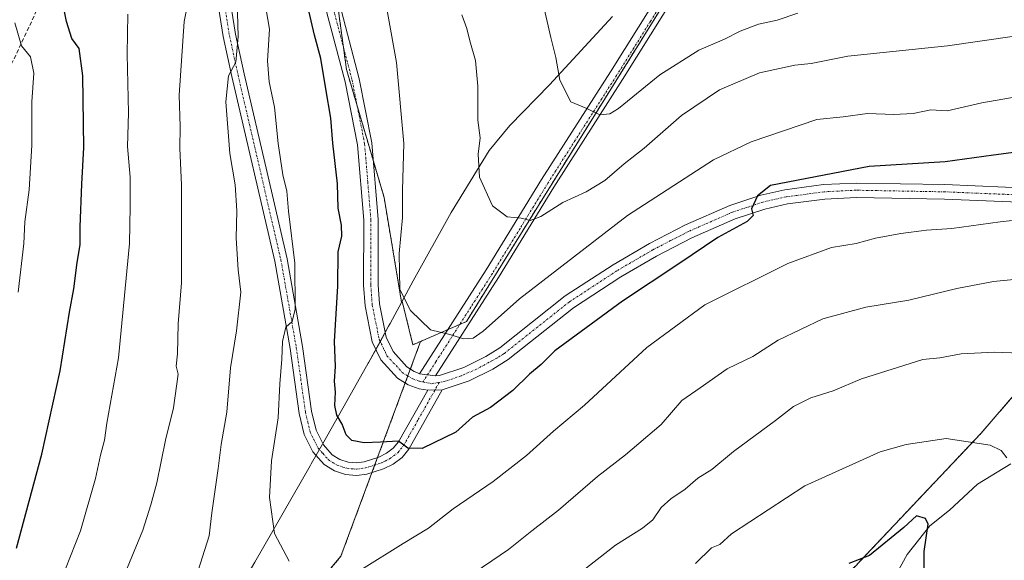
# Model space of a CAD drawing. Units: metres. Extents: x 634557 to 638010, y 4738999 to 4741380.
# Drawn here: x 634971 to 635212, y 4739903 to 4740035 of the extents above; entities that cross this region are included whole.
import ezdxf

# ---------------------------------------------------------------- set-up
doc = ezdxf.new("R2010")
doc.units = ezdxf.units.M
doc.header["$MEASUREMENT"] = 0
for name, pattern in [('TRAZO_Y_PUNTO', [1, 0.5, -0.25, 0, -0.25]), ('TRAZOS', [0.75, 0.5, -0.25]), ('TRAZOSX2', [1.5, 1, -0.5])]:
    doc.linetypes.add(name, pattern=pattern)
for name, color, linetype, lineweight in [('Arbolado forestal', 92, 'TRAZOS', 0), ('Arbolado forestal CxS', 92, 'Continuous', 0), ('Camino', 19, 'Continuous', 0), ('Camino Cxs', 19, 'Continuous', 0), ('Camino eje', 39, 'TRAZO_Y_PUNTO', 13), ('Corriente natural lineal', 142, 'Continuous', 13), ('Curva de nivel maestra', 36, 'Continuous', 30), ('Curva de nivel normal', 36, 'Continuous', 0), ('Espacio natural protegido', 2, 'Continuous', 13), ('Espacio natural protegido CxS', 2, 'Continuous', 0), ('Municipio', 9, 'Continuous', 13), ('Municipio CxS', 142, 'Continuous', 0), ('Senda', 19, 'TRAZOSX2', 0)]:
    doc.layers.add(name, color=color, linetype=linetype, lineweight=lineweight)

# ---------------------------------------------------------------- blocks, each defined once
blk = doc.blocks.new('*U152')
at = {"layer": 'Arbolado forestal CxS', "color": 92, "linetype": 'Continuous', "lineweight": 0}
blk.add_polyline3d([(635221.04, 4740137.42, 877.25), (635209.56, 4740126.14, 873.51), (635199.55, 4740116.69, 870.54), (635189.94, 4740106.48, 867.55), (635178.16, 4740096.85, 864.76), (635160.1, 4740076.48, 857.68), (635148.04, 4740065.44, 853.34), (635147.8, 4740064.76, 853.15), (635130.18, 4740040.89, 845.84), (635098.35, 4739989.73, 835.34), (635080.73, 4739961.31, 830.8), (635069.52, 4739956.44, 828.82), (635067.65, 4739955.63, 828.16), (635064.98, 4739966.33, 829.39), (635064.84, 4739966.08, 829.3), (635060.59, 4739991.64, 827.21), (635051.38, 4740022.95, 826.48), (635045.86, 4740063.47, 825.2), (635045.86, 4740094.78, 823.06), (635049.55, 4740120.56, 821.3), (635049.55, 4740155.55, 819.47), (635044.02, 4740192.39, 817.25)], dxfattribs=at)
blk = doc.blocks.new('*U160')
at = {"layer": 'Curva de nivel normal', "color": 36, "linetype": 'Continuous', "lineweight": 0}
for points in [[(635024.5, 4740045.7, 815), (635024.85, 4740031.06, 815), (635024.28, 4740024.74, 815), (635022.51, 4740021.4, 815), (635021.86, 4740015.07, 815), (635022.85, 4740002.41, 815), (635024.16, 4739994.76, 815), (635024.6, 4739988.37, 815), (635024.38, 4739981.67, 815), (635024.92, 4739973.95, 815), (635025.52, 4739968.53, 815), (635024.45, 4739959.06, 815), (635023.01, 4739950.01, 815), (635022.13, 4739939.14, 815), (635020.71, 4739931.22, 815), (635019.96, 4739925.33, 815), (635018.41, 4739914.55, 815), (635017.77, 4739908.87, 815), (635014.52, 4739898.62, 815)], [(635080.59, 4739898.42, 815), (635091.05, 4739905.52, 815), (635096.71, 4739910.11, 815), (635103.25, 4739915.16, 815), (635112.75, 4739923.36, 815), (635119.61, 4739928.73, 815), (635128.38, 4739936.16, 815), (635133.42, 4739941.98, 815), (635137.92, 4739945.07, 815), (635144.48, 4739949.73, 815), (635150.74, 4739952.73, 815), (635156.94, 4739956.77, 815), (635167.91, 4739962, 815), (635178.38, 4739964.83, 815), (635188.96, 4739966.5, 815), (635200.68, 4739969.4, 815), (635209.62, 4739971.08, 815), (635222.08, 4739972.3, 815)]]:
    blk.add_polyline3d(points, dxfattribs=at)
blk = doc.blocks.new('*U166')
at = {"layer": 'Curva de nivel normal', "color": 36, "linetype": 'Continuous', "lineweight": 0}
for points in [[(635030.89, 4740042.41, 820), (635032.57, 4740032.86, 820), (635032.04, 4740025.12, 820), (635032.44, 4740019.97, 820), (635033.8, 4740013.75, 820), (635034.71, 4740004.9, 820), (635035.81, 4739997.22, 820), (635036.78, 4739993.17, 820), (635037.21, 4739988.31, 820), (635038.71, 4739975.6, 820), (635038.79, 4739964.35, 820), (635038.11, 4739961.35, 820), (635036.57, 4739959.94, 820), (635035.74, 4739956.41, 820), (635035.55, 4739952.07, 820), (635035.04, 4739946.07, 820), (635034.66, 4739937.78, 820), (635033, 4739927.23, 820), (635032.57, 4739918.23, 820), (635033.8, 4739909.48, 820), (635037.36, 4739902.72, 820)], [(635055.05, 4739900.67, 820), (635065.24, 4739907.03, 820), (635071.47, 4739910.76, 820), (635077.5, 4739915.46, 820), (635087.3, 4739922.16, 820), (635095.41, 4739928.5, 820), (635102.05, 4739934.46, 820), (635109.63, 4739940.89, 820), (635124.86, 4739955, 820), (635139.05, 4739965.37, 820), (635159.38, 4739975.49, 820), (635170.05, 4739979.4, 820), (635176.05, 4739980.44, 820), (635180.8, 4739981.72, 820), (635186.94, 4739982.86, 820), (635193.28, 4739983.63, 820), (635199.44, 4739984.07, 820), (635211.27, 4739985.73, 820), (635220.78, 4739986.73, 820)]]:
    blk.add_polyline3d(points, dxfattribs=at)
blk = doc.blocks.new('*U184')
at = {"layer": 'Curva de nivel normal', "color": 36, "linetype": 'Continuous', "lineweight": 0}
for points in [[(635212.91, 4739927.96, 805), (635211.55, 4739929.79, 805), (635208.86, 4739931.05, 805), (635198.1, 4739932.72, 805), (635188.3, 4739931.25, 805), (635181.95, 4739929.41, 805), (635163.47, 4739921.12, 805), (635145.52, 4739909.4, 805), (635142.68, 4739906.8, 805), (635140.66, 4739905.99, 805), (635136.73, 4739902.13, 805)], [(634982.69, 4739900.79, 805), (634986.28, 4739910.12, 805), (634990.01, 4739922.9, 805), (634991.21, 4739928.62, 805), (634992.19, 4739932.26, 805), (634992.8, 4739936.41, 805), (634995.59, 4739952.4, 805), (634998.3, 4739980.4, 805), (634998.49, 4739989.46, 805), (634998.46, 4739996.65, 805), (634997.81, 4740004.13, 805), (634998.08, 4740012.4, 805), (634997.71, 4740026.74, 805), (634997.88, 4740036.53, 805)]]:
    blk.add_polyline3d(points, dxfattribs=at)
blk = doc.blocks.new('*U191')
at = {"layer": 'Curva de nivel normal', "color": 36, "linetype": 'Continuous', "lineweight": 0}
for points in [[(635222.3, 4739953.29, 810), (635209.89, 4739953.79, 810), (635201.76, 4739953.37, 810), (635196.55, 4739952.44, 810), (635192.35, 4739952.04, 810), (635177.38, 4739947.27, 810), (635170.45, 4739944.32, 810), (635164.98, 4739942.61, 810), (635160.76, 4739940.53, 810), (635156.29, 4739937.1, 810), (635146.09, 4739929.54, 810), (635140.78, 4739925.15, 810), (635137.34, 4739922.98, 810), (635134.19, 4739920.28, 810), (635130.71, 4739917.94, 810), (635128.36, 4739915.8, 810), (635126.29, 4739912.78, 810), (635123.79, 4739910.75, 810), (635117.19, 4739906.58, 810), (635103.75, 4739896.08, 810)], [(634995.03, 4739894.46, 810), (635001.59, 4739910.31, 810), (635003.49, 4739916.46, 810), (635005.02, 4739921.86, 810), (635007.13, 4739932.25, 810), (635009.03, 4739940.2, 810), (635010.24, 4739948.4, 810), (635009.76, 4739950.4, 810), (635010.04, 4739953.4, 810), (635010.25, 4739960.73, 810), (635011.06, 4739970.81, 810), (635010.99, 4739982.85, 810), (635011.05, 4739994.75, 810), (635010.64, 4740003.67, 810), (635010.68, 4740009.05, 810), (635010.43, 4740016.69, 810), (635011.66, 4740034.71, 810), (635015.39, 4740053.27, 810)]]:
    blk.add_polyline3d(points, dxfattribs=at)
blk = doc.blocks.new('*U198')
at = {"layer": 'Curva de nivel normal', "color": 36, "linetype": 'Continuous', "lineweight": 0}
blk.add_polyline3d([(635099.36, 4740039.71, 840), (635101.34, 4740030.8, 840), (635102.62, 4740025.92, 840), (635103.59, 4740020.34, 840), (635106.26, 4740015.05, 840), (635110.15, 4740013.44, 840), (635113.39, 4740011.86, 840), (635115.83, 4740012.13, 840), (635117.88, 4740013.43, 840), (635128.01, 4740021.63, 840), (635137.57, 4740027.74, 840), (635143.83, 4740030.4, 840), (635147.65, 4740032.38, 840), (635152.2, 4740034.04, 840), (635156.71, 4740035.07, 840), (635161.76, 4740036.73, 840)], dxfattribs=at)
blk = doc.blocks.new('*U201')
at = {"layer": 'Curva de nivel normal', "color": 36, "linetype": 'Continuous', "lineweight": 0}
blk.add_polyline3d([(635060.88, 4740040.19, 830), (635063.64, 4740024.68, 830), (635065.38, 4740004.89, 830), (635065.08, 4739993.43, 830), (635065.06, 4739986.75, 830), (635064.24, 4739977.93, 830), (635064.45, 4739969.12, 830), (635067.03, 4739963.98, 830), (635071.95, 4739959.32, 830), (635076.35, 4739958.23, 830), (635080.05, 4739957.04, 830), (635082.41, 4739957.27, 830), (635084.83, 4739958.94, 830), (635093.74, 4739966.85, 830), (635120.14, 4739987.27, 830), (635141.14, 4740000.86, 830), (635150.36, 4740005.28, 830), (635166.47, 4740010.7, 830), (635172.88, 4740011.36, 830), (635178.84, 4740012.19, 830), (635185.26, 4740011.95, 830), (635190.03, 4740012.24, 830), (635194.32, 4740013.11, 830), (635198.35, 4740012.9, 830), (635206.8, 4740014.81, 830), (635228.8, 4740018.63, 830)], dxfattribs=at)
blk = doc.blocks.new('*U205')
at = {"layer": 'Curva de nivel normal', "color": 36, "linetype": 'Continuous', "lineweight": 0}
blk.add_polyline3d([(634971.08, 4739968.46, 795), (634972.44, 4739980.4, 795), (634972.72, 4739985.69, 795), (634973.8, 4739993.5, 795), (634974.43, 4740004.5, 795), (634974.39, 4740015.1, 795), (634974.88, 4740022.07, 795), (634974.06, 4740026.09, 795), (634971.85, 4740028.73, 795), (634970.23, 4740034.39, 795)], dxfattribs=at)
blk = doc.blocks.new('*U209')
at = {"layer": 'Curva de nivel normal', "color": 36, "linetype": 'Continuous', "lineweight": 0}
blk.add_polyline3d([(635079.62, 4740036.32, 835), (635080.79, 4740033, 835), (635081.56, 4740029.98, 835), (635082.98, 4740025.18, 835), (635083.55, 4740018.9, 835), (635083.54, 4740010.56, 835), (635084.05, 4740006.22, 835), (635083.56, 4740002.22, 835), (635083.95, 4739996.66, 835), (635087.09, 4739989.58, 835), (635090.66, 4739986.95, 835), (635094.08, 4739986.62, 835), (635096.34, 4739986.05, 835), (635098.91, 4739987.02, 835), (635104.34, 4739990.43, 835), (635110.05, 4739993.04, 835), (635114.59, 4739995.85, 835), (635119.32, 4739999.9, 835), (635124.2, 4740003.73, 835), (635133.31, 4740011.7, 835), (635142.59, 4740017.98, 835), (635152.38, 4740022.16, 835), (635161.05, 4740024.03, 835), (635165.05, 4740024.44, 835), (635174.05, 4740026.2, 835), (635198.38, 4740028.75, 835), (635222.72, 4740032.26, 835)], dxfattribs=at)
blk = doc.blocks.new('*U219')
at = {"layer": 'Curva de nivel maestra', "color": 36, "linetype": 'Continuous', "lineweight": 30}
for points in [[(635192.69, 4739900.71, 800), (635192.72, 4739905.07, 800), (635193.7, 4739911.77, 800), (635193.05, 4739913.13, 800), (635190.8, 4739913.78, 800), (635187.71, 4739910.89, 800), (635179.34, 4739904.09, 800), (635174.24, 4739902.1, 800)], [(634970.7, 4739905.88, 800), (634976.87, 4739928.87, 800), (634981.37, 4739949.22, 800), (634983.61, 4739963.58, 800), (634984.67, 4739969.3, 800), (634985.5, 4739975.73, 800), (634986.23, 4739980.07, 800), (634986.22, 4739984.45, 800), (634986.68, 4739994.93, 800), (634987.17, 4740003.87, 800), (634986.88, 4740021.41, 800), (634986.03, 4740028.07, 800), (634984.22, 4740030.55, 800), (634982.86, 4740034.72, 800), (634981.86, 4740040.19, 800)]]:
    blk.add_polyline3d(points, dxfattribs=at)
blk = doc.blocks.new('*U228')
at = {"layer": 'Curva de nivel maestra', "color": 36, "linetype": 'Continuous', "lineweight": 30}
blk.add_polyline3d([(635231.08, 4740004.83, 825), (635209.68, 4740002.03, 825), (635197.81, 4740000.35, 825), (635179.21, 4739999.23, 825), (635155.11, 4739994.59, 825), (635151.93, 4739992.07, 825), (635150.48, 4739988.86, 825), (635150.87, 4739987.23, 825), (635149.4, 4739985.82, 825), (635142.24, 4739981.86, 825), (635132.71, 4739975.39, 825), (635118.88, 4739966.28, 825), (635102.37, 4739954.12, 825), (635099.03, 4739950.84, 825), (635096.12, 4739948.47, 825), (635092.05, 4739944.46, 825), (635086.61, 4739940.27, 825), (635082.19, 4739937.95, 825), (635078.11, 4739934.22, 825), (635069.92, 4739930.28, 825), (635066.42, 4739930.32, 825), (635064.09, 4739932.04, 825), (635059.74, 4739931.76, 825), (635055.7, 4739931.67, 825), (635052.73, 4739932.22, 825), (635051.34, 4739933.62, 825), (635050.34, 4739936.22, 825), (635049.04, 4739938.4, 825), (635048.54, 4739940.73, 825), (635048.69, 4739944.07, 825), (635048.47, 4739946.73, 825), (635048.67, 4739950.35, 825), (635048.47, 4739956.4, 825), (635049.24, 4739969.93, 825), (635049.38, 4739978.4, 825), (635050.21, 4739982.23, 825), (635050.18, 4739984.87, 825), (635049.32, 4739989.01, 825), (635049.18, 4739994.99, 825), (635048.04, 4740004.94, 825), (635047.55, 4740011.03, 825), (635046.29, 4740018.25, 825), (635045.14, 4740025.7, 825), (635043.56, 4740031.41, 825), (635041.66, 4740039.41, 825)], dxfattribs=at)
blk = doc.blocks.new('*U233')
at = {"layer": 'Camino Cxs', "color": 19, "linetype": 'Continuous', "lineweight": 0}
for points in [[(635049.65, 4740039.12, 826.02), (635054.5, 4740020.72, 826.4), (635057.57, 4740005.02, 826.95), (635059.11, 4739986.3, 827.13), (635059.1, 4739970.31, 827.59), (635059.42, 4739965.63, 827.56), (635061.07, 4739957.5, 827.2), (635062.76, 4739953.95, 827.28), (635066.16, 4739950.2, 827.29), (635067.92, 4739949.08, 827.36), (635068.56, 4739948.81, 827.37), (635069.28, 4739948.55, 827.36), (635073.14, 4739948.03, 827.36), (635074.14, 4739948.08, 827.36), (635080.07, 4739950.1, 827.57), (635085.47, 4739952.75, 827.19), (635088.9, 4739954.91, 827.24), (635104.88, 4739967.57, 826.93), (635116.6, 4739975.21, 826.61), (635125.48, 4739980.41, 826.35), (635134.34, 4739984.96, 826.02), (635145.17, 4739989.71, 825.43), (635152.77, 4739992.22, 824.89), (635158.61, 4739993.54, 824.57), (635168.1, 4739994.8, 824.27), (635176.07, 4739995.2, 823.97), (635197.78, 4739994.8, 822.88), (635220.02, 4739993.88, 821.49)], [(635219.97, 4739990.36, 821.15), (635197.67, 4739991.28, 822.3), (635176.13, 4739991.68, 823.5), (635168.42, 4739991.29, 823.71), (635159.23, 4739990.07, 824.36), (635153.71, 4739988.82, 824.88), (635146.43, 4739986.42, 824.83), (635135.85, 4739981.78, 825.56), (635127.18, 4739977.32, 826.07), (635118.45, 4739972.22, 826.24), (635106.94, 4739964.7, 826.68), (635090.94, 4739952.02, 826.8), (635087.19, 4739949.66, 826.96), (635081.41, 4739946.84, 827.2), (635074.8, 4739944.59, 827.15), (635071.25, 4739944.54, 827.08), (635069.19, 4739944.84, 827.11), (635066.47, 4739945.82, 827.16), (635063.87, 4739947.48, 827.3), (635059.8, 4739951.97, 827.32), (635057.7, 4739956.38, 827.41), (635055.92, 4739965.16, 827.36), (635055.58, 4739970.19, 827.12), (635055.59, 4739986.15, 826.8), (635054.07, 4740004.53, 826.62), (635051.06, 4740019.93, 826.39), (635046.2, 4740038.4, 826.05)]]:
    blk.add_polyline3d(points, dxfattribs=at)

msp = doc.modelspace()

# ---------------------------------------------------------------- linework, layer by layer
at = {"layer": 'Arbolado forestal', "color": 92, "linetype": 'TRAZOS', "lineweight": 0}
for points in [[(635046.12, 4740178.39, 817.79), (635049.52, 4740155.73, 819.46), (635049.55, 4740155.55, 819.47), (635049.55, 4740155.33, 819.49), (635049.55, 4740133.36, 820.75), (635049.54, 4740120.56, 821.3), (635047.99, 4740109.71, 822.12), (635045.86, 4740094.78, 823.06), (635045.86, 4740087.73, 823.81), (635045.86, 4740068.13, 824.93), (635045.86, 4740063.47, 825.2), (635050.63, 4740028.48, 826.29), (635051.38, 4740022.95, 826.48), (635054.02, 4740013.98, 826.49), (635057.93, 4740000.69, 826.98), (635060.59, 4739991.64, 827.21), (635064.84, 4739966.08, 829.3), (635064.98, 4739966.33, 829.39), (635067.65, 4739955.63, 828.16), (635069.52, 4739956.44, 828.82)], [(635221.04, 4740137.42, 877.25), (635211.17, 4740127.73, 873.91), (635209.55, 4740126.14, 873.51), (635205.96, 4740122.74, 872.56), (635200.75, 4740117.82, 870.92), (635199.54, 4740116.69, 870.54), (635189.94, 4740106.48, 867.55), (635178.68, 4740097.27, 864.88), (635178.16, 4740096.85, 864.76), (635160.1, 4740076.48, 857.68), (635155.65, 4740072.4, 856.04), (635148.5, 4740065.86, 853.52), (635148.03, 4740065.44, 853.34), (635147.9, 4740065.04, 853.23), (635147.8, 4740064.76, 853.15), (635141.4, 4740056.09, 850.02), (635130.18, 4740040.89, 845.84), (635098.35, 4739989.73, 835.34), (635080.73, 4739961.31, 830.8), (635079.09, 4739960.6, 830.52), (635076.19, 4739959.34, 830.02), (635069.52, 4739956.44, 828.82)], [(635153.96, 4739866.56, 792.74), (635174.14, 4739899.65, 799.38), (635206.55, 4739933.9, 805.47), (635229.7, 4739960.82, 811.5), (635244.08, 4739984.23, 818.66), (635253.6, 4739984.58, 819.38), (635255.98, 4739984.67, 819.39), (635258.37, 4739984.76, 819.45), (635272.64, 4739985.3, 820.24), (635312.01, 4740008.55, 829.24), (635333.65, 4740032.08, 835.44), (635334.52, 4740031.73, 835.5)], [(635153.96, 4739866.56, 792.74), (635174.14, 4739899.65, 799.38), (635206.55, 4739933.9, 805.47), (635229.7, 4739960.82, 811.5), (635244.08, 4739984.23, 818.66), (635253.6, 4739984.58, 819.38), (635255.98, 4739984.67, 819.39), (635258.37, 4739984.76, 819.45), (635272.64, 4739985.3, 820.24), (635312.01, 4740008.55, 829.24), (635333.65, 4740032.08, 835.44), (635334.52, 4740031.73, 835.5)], [(635069.52, 4739956.44, 828.82), (635067, 4739949.66, 827.33), (635066.38, 4739947.98, 827.28), (635065.75, 4739946.28, 827.2), (635058.98, 4739928.04, 824.17), (635058.3, 4739926.21, 824.01), (635057.63, 4739924.39, 823.86), (635050.03, 4739903.91, 821.02), (635005.69, 4739851.05, 820.33), (634991.77, 4739835.13, 821.35)]]:
    msp.add_polyline3d(points, dxfattribs=at)
at = {"layer": 'Arbolado forestal CxS', "color": 92, "linetype": 'Continuous', "lineweight": 0}
for points in [[(634939.1, 4740313.94, 795.08), (634972.23, 4740312.1, 808.51), (635003.53, 4740278.95, 811.79), (635029.3, 4740229.22, 814.48), (635044.02, 4740192.39, 817.25), (635049.55, 4740155.55, 819.47), (635049.54, 4740120.56, 821.3), (635045.86, 4740094.78, 823.06), (635045.86, 4740063.47, 825.2), (635051.38, 4740022.95, 826.48), (635060.59, 4739991.64, 827.21), (635064.84, 4739966.08, 829.3), (635064.98, 4739966.33, 829.39), (635067.65, 4739955.63, 828.16), (635069.52, 4739956.44, 828.82), (635050.03, 4739903.91, 821.02), (635005.69, 4739851.05, 820.33)], [(635005.69, 4739851.05, 820.33), (635050.03, 4739903.91, 821.02), (635069.52, 4739956.44, 828.82), (635080.73, 4739961.31, 830.8), (635098.35, 4739989.73, 835.34), (635130.18, 4740040.89, 845.84), (635147.8, 4740064.76, 853.15), (635148.04, 4740065.44, 853.34), (635160.1, 4740076.48, 857.68), (635178.16, 4740096.85, 864.76), (635189.94, 4740106.48, 867.55), (635199.54, 4740116.69, 870.54), (635209.56, 4740126.14, 873.51), (635221.04, 4740137.42, 877.25)], [(635236.41, 4739575.87, 749.91), (635211.03, 4739591.63, 750.36), (635204.42, 4739627.64, 757.8), (635199.24, 4739635.03, 758.49), (635192.43, 4739638.59, 758.56), (635185.63, 4739642.14, 758.53), (635155.5, 4739638.93, 754.18), (635134.38, 4739652.93, 753.6), (635139.36, 4739672.81, 758.39), (635156.3, 4739691.88, 764.39), (635175.84, 4739700.22, 768.42), (635183.13, 4739709.39, 771.29), (635184.56, 4739722.15, 773.8), (635172.28, 4739739.39, 775.63), (635168.52, 4739760.1, 778.49), (635181.35, 4739791.28, 785.53), (635197.17, 4739810.3, 790.97), (635200.51, 4739838.21, 795.12), (635193.92, 4739845.74, 795.21), (635169.45, 4739855, 790.37), (635153.96, 4739866.56, 792.74), (635174.14, 4739899.65, 799.38), (635206.55, 4739933.9, 805.47), (635229.7, 4739960.82, 811.5)], [(635229.7, 4739960.82, 811.5), (635206.55, 4739933.9, 805.47), (635174.14, 4739899.65, 799.38)]]:
    msp.add_polyline3d(points, dxfattribs=at)
at = {"layer": 'Camino', "color": 19, "linetype": 'Continuous', "lineweight": 0}
for points in [[(635071.25, 4739944.54, 827.08), (635069.19, 4739944.84, 827.11), (635066.47, 4739945.82, 827.16), (635063.87, 4739947.48, 827.3), (635059.8, 4739951.97, 827.32), (635057.7, 4739956.38, 827.41), (635055.92, 4739965.16, 827.36), (635055.58, 4739970.19, 827.12), (635055.59, 4739986.15, 826.8), (635054.07, 4740004.53, 826.62), (635051.06, 4740019.93, 826.39), (635046.2, 4740038.4, 826.05), (635044.65, 4740048.55, 825.71), (635044.02, 4740056.37, 825.44), (635043.93, 4740065.43, 825.02), (635044.67, 4740077.61, 824.36), (635045.41, 4740084.47, 823.88), (635047.04, 4740096.23, 823.33), (635048.02, 4740110.06, 822.1), (635047.62, 4740127.95, 821.07), (635048.24, 4740148.28, 819.67), (635047.06, 4740166.32, 818.78)], [(635050.56, 4740166.74, 818.67), (635051.77, 4740148.34, 820.11), (635051.14, 4740127.93, 821.05), (635051.55, 4740109.97, 822.14), (635050.54, 4740095.87, 823.29), (635048.91, 4740084.04, 824.65), (635048.18, 4740077.32, 824.92), (635047.46, 4740065.34, 825.57), (635047.54, 4740056.53, 826.1), (635048.15, 4740048.96, 826.43), (635049.65, 4740039.12, 826.02), (635054.5, 4740020.72, 826.4), (635057.57, 4740005.02, 826.95), (635059.11, 4739986.3, 827.13), (635059.1, 4739970.31, 827.59), (635059.42, 4739965.63, 827.56), (635061.07, 4739957.5, 827.2), (635062.76, 4739953.95, 827.28), (635066.16, 4739950.2, 827.29), (635067.92, 4739949.08, 827.36), (635068.56, 4739948.81, 827.37), (635069.28, 4739948.55, 827.36)], [(635069.28, 4739948.55, 827.36), (635085.58, 4739973.99, 832.76), (635099.12, 4739996.07, 836.6), (635115.95, 4740022.43, 841.72), (635132.68, 4740049.15, 847.76), (635139.14, 4740059.08, 850.78), (635145.97, 4740068.37, 853.75), (635148.87, 4740071.47, 854.93), (635154.55, 4740076.23, 856.75), (635160.37, 4740081.1, 858.81), (635169.99, 4740091.93, 862.68), (635179.45, 4740103.94, 866.92), (635184.59, 4740109.63, 868.53), (635190.84, 4740115.06, 870.09), (635198.33, 4740120.51, 871.43), (635210.55, 4740127.31, 873.77), (635216.99, 4740131.61, 875.4)], [(635212.38, 4740124.3, 873.53), (635200.24, 4740117.54, 870.82), (635193.04, 4740112.3, 869.39), (635187.06, 4740107.11, 868.06), (635182.15, 4740101.67, 866.34), (635172.69, 4740089.67, 862.37), (635162.9, 4740078.66, 858.69), (635160.11, 4740075.99, 857.56), (635151.27, 4740068.88, 854.73), (635148.69, 4740066.12, 853.61), (635142.04, 4740057.07, 850.33), (635135.65, 4740047.26, 847.54), (635118.93, 4740020.54, 841.42), (635102.11, 4739994.2, 836.39), (635088.56, 4739972.12, 832.34), (635073.14, 4739948.03, 827.36)], [(635074.8, 4739944.59, 827.15), (635066.63, 4739930.12, 824.88), (635064.99, 4739928.07, 824.52), (635062.8, 4739926.45, 824.1), (635060.46, 4739925.28, 823.96), (635056.33, 4739923.98, 823.82), (635053.84, 4739923.65, 823.64), (635051.16, 4739923.88, 823.47), (635048.47, 4739924.75, 823.29), (635045.92, 4739926.35, 823.11), (635043.19, 4739929.43, 823.02), (635041.04, 4739933.68, 822.62), (635039.84, 4739938.84, 821.67), (635037.58, 4739954.72, 820.32), (635033.83, 4739976.06, 818.48), (635023.37, 4740021.22, 814.87), (635021.24, 4740031.01, 813.89), (635018.49, 4740048.11, 811.37)], [(635021.54, 4740048.51, 811.62), (635024.26, 4740031.58, 814.96), (635026.37, 4740021.89, 815.28), (635031.96, 4739997.74, 817.61), (635036.84, 4739976.67, 818.9), (635040.61, 4739955.2, 820.73), (635042.86, 4739939.41, 822.76), (635043.95, 4739934.74, 823.1), (635045.75, 4739931.17, 823.2), (635047.92, 4739928.71, 823.31), (635049.77, 4739927.55, 823.43), (635051.77, 4739926.91, 823.59), (635053.77, 4739926.74, 823.77), (635055.67, 4739926.99, 823.96), (635059.3, 4739928.14, 824.18), (635061.19, 4739929.08, 824.37), (635062.84, 4739930.3, 824.69), (635064.08, 4739931.85, 824.97), (635071.25, 4739944.54, 827.08)], [(635073.14, 4739948.03, 827.36), (635074.14, 4739948.08, 827.36), (635080.07, 4739950.1, 827.57), (635085.47, 4739952.75, 827.19), (635088.9, 4739954.91, 827.24), (635104.88, 4739967.57, 826.93), (635116.6, 4739975.21, 826.61), (635125.48, 4739980.41, 826.35), (635134.34, 4739984.96, 826.02), (635145.17, 4739989.71, 825.43), (635152.77, 4739992.22, 824.89), (635158.61, 4739993.54, 824.57), (635168.1, 4739994.8, 824.27), (635176.07, 4739995.2, 823.97), (635197.78, 4739994.8, 822.88), (635220.02, 4739993.88, 821.49)], [(635219.97, 4739990.36, 821.15), (635197.67, 4739991.28, 822.3), (635176.13, 4739991.68, 823.5), (635168.42, 4739991.29, 823.71), (635159.23, 4739990.07, 824.36), (635153.71, 4739988.82, 824.88), (635146.43, 4739986.42, 824.83), (635135.85, 4739981.78, 825.56), (635127.18, 4739977.32, 826.07), (635118.45, 4739972.22, 826.24), (635106.94, 4739964.7, 826.68), (635090.94, 4739952.02, 826.8), (635087.19, 4739949.66, 826.96), (635081.41, 4739946.84, 827.2), (635074.8, 4739944.59, 827.15)], [(635073.14, 4739948.03, 827.36), (635069.28, 4739948.55, 827.36)], [(635073.14, 4739948.03, 827.36), (635069.28, 4739948.55, 827.36)], [(635071.25, 4739944.54, 827.08), (635074.8, 4739944.59, 827.15)], [(635071.25, 4739944.54, 827.08), (635074.8, 4739944.59, 827.15)]]:
    msp.add_polyline3d(points, dxfattribs=at)
at = {"layer": 'Camino Cxs', "color": 19, "linetype": 'Continuous', "lineweight": 0}
for points in [[(635021.54, 4740048.51, 811.62), (635024.26, 4740031.58, 814.96), (635026.37, 4740021.89, 815.28), (635031.96, 4739997.74, 817.61), (635036.84, 4739976.67, 818.9), (635040.61, 4739955.2, 820.73), (635042.86, 4739939.41, 822.76), (635043.95, 4739934.74, 823.1), (635045.75, 4739931.17, 823.2), (635047.92, 4739928.71, 823.31), (635049.77, 4739927.55, 823.43), (635051.77, 4739926.91, 823.59), (635053.77, 4739926.74, 823.77), (635055.67, 4739926.99, 823.96), (635059.3, 4739928.14, 824.18), (635061.19, 4739929.08, 824.37), (635062.84, 4739930.3, 824.69), (635064.08, 4739931.85, 824.97), (635071.25, 4739944.54, 827.08), (635074.8, 4739944.59, 827.15), (635066.63, 4739930.12, 824.88), (635064.99, 4739928.07, 824.52), (635062.8, 4739926.45, 824.1), (635060.46, 4739925.28, 823.96), (635056.33, 4739923.98, 823.82), (635053.84, 4739923.65, 823.64), (635051.16, 4739923.88, 823.47), (635048.47, 4739924.75, 823.29), (635045.92, 4739926.35, 823.11), (635043.19, 4739929.43, 823.02), (635041.04, 4739933.68, 822.62), (635039.84, 4739938.84, 821.67), (635037.58, 4739954.72, 820.32), (635033.83, 4739976.06, 818.48), (635023.37, 4740021.22, 814.87), (635021.24, 4740031.01, 813.89), (635018.49, 4740048.11, 811.37)], [(635135.65, 4740047.26, 847.54), (635118.93, 4740020.54, 841.42), (635102.11, 4739994.2, 836.39), (635088.56, 4739972.12, 832.34), (635073.14, 4739948.03, 827.36), (635069.28, 4739948.55, 827.36), (635085.58, 4739973.99, 832.76), (635099.12, 4739996.07, 836.6), (635115.95, 4740022.43, 841.72), (635132.68, 4740049.15, 847.76)]]:
    msp.add_polyline3d(points, dxfattribs=at)
at = {"layer": 'Camino eje', "color": 39, "linetype": 'TRAZO_Y_PUNTO', "lineweight": 13}
for points in [[(635020.02, 4740048.31, 811.47), (635022.75, 4740031.3, 814.4), (635024.87, 4740021.56, 815.08), (635027.67, 4740009.48, 816.72), (635035.34, 4739976.37, 818.63), (635039.1, 4739954.96, 820.53), (635041.35, 4739939.13, 822.21), (635041.9, 4739936.79, 822.59), (635042.5, 4739934.21, 822.88), (635043.4, 4739932.43, 823.01), (635044.47, 4739930.3, 823.1), (635045.56, 4739929.07, 823.14), (635046.92, 4739927.53, 823.19), (635049.12, 4739926.15, 823.36), (635050.47, 4739925.72, 823.45), (635051.47, 4739925.4, 823.53), (635053.81, 4739925.2, 823.7), (635056, 4739925.49, 823.9), (635058.07, 4739926.14, 824), (635059.88, 4739926.71, 824.07), (635060.83, 4739927.18, 824.13), (635062, 4739927.77, 824.23), (635063.92, 4739929.19, 824.6), (635065.36, 4739930.99, 824.91), (635068.94, 4739937.33, 826.01), (635074.07, 4739946.42, 827.25)], [(635134.17, 4740048.21, 847.71), (635125.8, 4740034.85, 844.36), (635117.44, 4740021.49, 841.59), (635100.62, 4739995.14, 836.54), (635093.85, 4739984.1, 834.46), (635087.07, 4739973.06, 832.61), (635081.82, 4739964.86, 831.27), (635073.25, 4739951.47, 828.07), (635070.08, 4739946.53, 827.23)], [(635047.93, 4740038.76, 826.08), (635050.36, 4740029.53, 826.2), (635052.78, 4740020.33, 826.48), (635055.82, 4740004.78, 826.7), (635056.59, 4739995.42, 826.91), (635057.35, 4739986.23, 827.03), (635057.34, 4739970.25, 827.4), (635057.67, 4739965.4, 827.46), (635059.39, 4739956.94, 827.31), (635061.28, 4739952.96, 827.28), (635065.02, 4739948.84, 827.33), (635066.32, 4739948.01, 827.28), (635067.63, 4739947.27, 827.25), (635069.24, 4739946.7, 827.23), (635070.08, 4739946.53, 827.23)], [(635220, 4739992.12, 821.32), (635197.73, 4739993.04, 822.57), (635176.1, 4739993.44, 823.68), (635168.26, 4739993.05, 823.99), (635158.92, 4739991.81, 824.48), (635153.24, 4739990.52, 824.88), (635149.44, 4739989.27, 825.06), (635145.8, 4739988.07, 825.12), (635135.1, 4739983.37, 825.78), (635130.67, 4739981.1, 826.04), (635126.33, 4739978.87, 826.23), (635121.89, 4739976.27, 826.31), (635117.53, 4739973.72, 826.44), (635111.77, 4739969.96, 826.55), (635105.91, 4739966.14, 826.76), (635089.92, 4739953.47, 826.95), (635088.21, 4739952.39, 826.94), (635083.33, 4739949.73, 827.27), (635079.45, 4739948.03, 827.26), (635075.42, 4739946.66, 827.28), (635074.07, 4739946.42, 827.25)], [(635070.08, 4739946.53, 827.23), (635072.28, 4739946.11, 827.21), (635074.07, 4739946.42, 827.25)]]:
    msp.add_polyline3d(points, dxfattribs=at)
at = {"layer": 'Corriente natural lineal', "color": 142, "linetype": 'Continuous', "lineweight": 13}
msp.add_polyline3d([(635213.87, 4739926.51, 805.13), (635205.73, 4739921.49, 803.16), (635198.9, 4739915.19, 801.48), (635194.05, 4739911.33, 799.71), (635188.5, 4739904.28, 798.29), (635185.95, 4739899.56, 797.35)], dxfattribs=at)
at = {"layer": 'Espacio natural protegido', "color": 2, "linetype": 'Continuous', "lineweight": 13}
for points in [[(635061.68, 4739960.17, 827.35), (635062.05, 4739960.85, 827.55), (635065.97, 4739968.09, 830.07), (635067.7, 4739971.3, 830.61), (635076.98, 4739987.97, 833.24), (635086.31, 4740003.12, 835.63), (635091.33, 4740009.24, 836.86), (635101.07, 4740019.19, 839.18), (635116.45, 4740035.93, 843.82)], [(635061.68, 4739960.17, 827.35), (635062.05, 4739960.85, 827.55), (635065.97, 4739968.09, 830.07), (635067.7, 4739971.3, 830.61), (635076.98, 4739987.97, 833.24), (635086.31, 4740003.12, 835.63), (635091.33, 4740009.24, 836.86), (635101.07, 4740019.19, 839.18), (635116.45, 4740035.93, 843.82)], [(635061.68, 4739960.17, 827.35), (635056.83, 4739951.38, 827.32)], [(635061.68, 4739960.17, 827.35), (635056.83, 4739951.38, 827.32)], [(634786.37, 4739545.66, 766.95), (634826.05, 4739594.5, 771.27), (634849.66, 4739621.64, 777.4), (634865.6, 4739643.46, 783.09), (634897.36, 4739686.85, 792.94), (634923.96, 4739726.47, 808.75), (634949.84, 4739772.06, 810.88), (634982.3, 4739827.64, 819.27), (634994.22, 4739846.61, 820.85), (635012.24, 4739873.92, 817.01), (635028.97, 4739902.48, 818.11), (635042.46, 4739926, 822.84), (635042.75, 4739926.49, 822.89), (635045.85, 4739931.9, 823.23), (635054.04, 4739946.44, 826.27), (635056.69, 4739951.14, 827.31), (635056.83, 4739951.38, 827.32)], [(634786.37, 4739545.66, 766.95), (634826.05, 4739594.5, 771.27), (634849.66, 4739621.64, 777.4), (634865.6, 4739643.46, 783.09), (634897.36, 4739686.85, 792.94), (634923.96, 4739726.47, 808.75), (634949.84, 4739772.06, 810.88), (634982.3, 4739827.64, 819.27), (634994.22, 4739846.61, 820.85), (635012.24, 4739873.92, 817.01), (635028.97, 4739902.48, 818.11), (635042.46, 4739926, 822.84), (635042.75, 4739926.49, 822.89), (635045.85, 4739931.9, 823.23), (635054.04, 4739946.44, 826.27), (635056.69, 4739951.14, 827.31), (635056.83, 4739951.38, 827.32)]]:
    msp.add_polyline3d(points, dxfattribs=at)
at = {"layer": 'Espacio natural protegido CxS', "color": 2, "linetype": 'Continuous', "lineweight": 0}
msp.add_polyline3d([(635116.45, 4740035.93, 843.82), (635101.07, 4740019.19, 839.18), (635091.33, 4740009.24, 836.86), (635086.31, 4740003.12, 835.63), (635076.98, 4739987.97, 833.24), (635067.7, 4739971.3, 830.61), (635065.97, 4739968.09, 830.07), (635062.05, 4739960.85, 827.55), (635061.68, 4739960.17, 827.35), (635056.83, 4739951.38, 827.32), (635056.69, 4739951.14, 827.31), (635054.04, 4739946.44, 826.27), (635045.85, 4739931.9, 823.23), (635042.75, 4739926.49, 822.89), (635042.46, 4739926, 822.84), (635028.97, 4739902.48, 818.11)], dxfattribs=at)
msp.add_polyline3d([(635116.45, 4740035.93, 843.82), (635101.07, 4740019.19, 839.18), (635091.33, 4740009.24, 836.86), (635086.31, 4740003.12, 835.63), (635076.98, 4739987.97, 833.24), (635067.7, 4739971.3, 830.61), (635065.97, 4739968.09, 830.07), (635062.05, 4739960.85, 827.55), (635061.68, 4739960.17, 827.35), (635056.83, 4739951.38, 827.32), (635056.69, 4739951.14, 827.31), (635054.04, 4739946.44, 826.27), (635045.85, 4739931.9, 823.23), (635042.75, 4739926.49, 822.89), (635042.46, 4739926, 822.84), (635028.97, 4739902.48, 818.11)], dxfattribs=at)
msp.add_polyline3d([(635116.45, 4740035.93, 843.82), (635101.07, 4740019.19, 839.18), (635091.33, 4740009.24, 836.86), (635086.31, 4740003.12, 835.63), (635076.98, 4739987.97, 833.24), (635067.7, 4739971.3, 830.61), (635065.97, 4739968.09, 830.07), (635062.05, 4739960.85, 827.55), (635061.68, 4739960.17, 827.35), (635056.83, 4739951.38, 827.32), (635056.69, 4739951.14, 827.31), (635054.04, 4739946.44, 826.27), (635045.85, 4739931.9, 823.23), (635042.75, 4739926.49, 822.89), (635042.46, 4739926, 822.84), (635028.97, 4739902.48, 818.11)], dxfattribs=at)
msp.add_polyline3d([(635116.45, 4740035.93, 843.82), (635101.07, 4740019.19, 839.18), (635091.33, 4740009.24, 836.86), (635086.31, 4740003.12, 835.63), (635076.98, 4739987.97, 833.24), (635067.7, 4739971.3, 830.61), (635065.97, 4739968.09, 830.07), (635062.05, 4739960.85, 827.55), (635061.68, 4739960.17, 827.35), (635056.83, 4739951.38, 827.32), (635056.69, 4739951.14, 827.31), (635054.04, 4739946.44, 826.27), (635045.85, 4739931.9, 823.23), (635042.75, 4739926.49, 822.89), (635042.46, 4739926, 822.84), (635028.97, 4739902.48, 818.11)], dxfattribs=at)
at = {"layer": 'Municipio', "color": 9, "linetype": 'Continuous', "lineweight": 13}
for points in [[(635061.68, 4739960.17, 827.35), (635062.05, 4739960.85, 827.55), (635065.97, 4739968.09, 830.07), (635067.7, 4739971.3, 830.61), (635076.98, 4739987.97, 833.24), (635086.31, 4740003.12, 835.63), (635091.33, 4740009.24, 836.86), (635101.07, 4740019.19, 839.18), (635116.45, 4740035.93, 843.82)], [(635061.68, 4739960.17, 827.35), (635062.05, 4739960.85, 827.55), (635065.97, 4739968.09, 830.07), (635067.7, 4739971.3, 830.61), (635076.98, 4739987.97, 833.24), (635086.31, 4740003.12, 835.63), (635091.33, 4740009.24, 836.86), (635101.07, 4740019.19, 839.18), (635116.45, 4740035.93, 843.82)], [(635056.83, 4739951.38, 827.32), (635059.43, 4739956, 827.32), (635061.68, 4739960.17, 827.35)], [(635056.83, 4739951.38, 827.32), (635059.43, 4739956, 827.32), (635061.68, 4739960.17, 827.35)], [(634786.37, 4739545.66, 766.95), (634826.05, 4739594.5, 771.27), (634849.66, 4739621.64, 777.4), (634865.6, 4739643.46, 783.09), (634897.36, 4739686.85, 792.94), (634923.96, 4739726.47, 808.75), (634949.84, 4739772.06, 810.88), (634982.3, 4739827.64, 819.27), (634994.22, 4739846.61, 820.85), (635012.24, 4739873.92, 817.01), (635028.97, 4739902.48, 818.11), (635042.46, 4739926, 822.84), (635042.75, 4739926.49, 822.89), (635045.85, 4739931.9, 823.23), (635054.04, 4739946.44, 826.27), (635056.69, 4739951.14, 827.31), (635056.83, 4739951.38, 827.32)], [(634786.37, 4739545.66, 766.95), (634826.05, 4739594.5, 771.27), (634849.66, 4739621.64, 777.4), (634865.6, 4739643.46, 783.09), (634897.36, 4739686.85, 792.94), (634923.96, 4739726.47, 808.75), (634949.84, 4739772.06, 810.88), (634982.3, 4739827.64, 819.27), (634994.22, 4739846.61, 820.85), (635012.24, 4739873.92, 817.01), (635028.97, 4739902.48, 818.11), (635042.46, 4739926, 822.84), (635042.75, 4739926.49, 822.89), (635045.85, 4739931.9, 823.23), (635054.04, 4739946.44, 826.27), (635056.69, 4739951.14, 827.31), (635056.83, 4739951.38, 827.32)]]:
    msp.add_polyline3d(points, dxfattribs=at)
at = {"layer": 'Municipio CxS', "color": 142, "linetype": 'Continuous', "lineweight": 0}
for points in [[(635116.45, 4740035.93, 843.82), (635101.07, 4740019.19, 839.18), (635091.33, 4740009.24, 836.86), (635086.31, 4740003.12, 835.63), (635076.98, 4739987.97, 833.24), (635067.7, 4739971.3, 830.61), (635065.97, 4739968.09, 830.07), (635062.05, 4739960.85, 827.55), (635061.68, 4739960.17, 827.35), (635059.43, 4739956, 827.32), (635056.83, 4739951.38, 827.32), (635056.69, 4739951.14, 827.31), (635054.04, 4739946.44, 826.27), (635045.85, 4739931.9, 823.23), (635042.75, 4739926.49, 822.89), (635042.46, 4739926, 822.84), (635028.97, 4739902.48, 818.11)], [(635028.97, 4739902.48, 818.11), (635042.46, 4739926, 822.84), (635042.75, 4739926.49, 822.89), (635045.85, 4739931.9, 823.23), (635054.04, 4739946.44, 826.27), (635056.69, 4739951.14, 827.31), (635056.83, 4739951.38, 827.32), (635059.43, 4739956, 827.32), (635061.68, 4739960.17, 827.35), (635062.05, 4739960.85, 827.55), (635065.97, 4739968.09, 830.07), (635067.7, 4739971.3, 830.61), (635076.98, 4739987.97, 833.24), (635086.31, 4740003.12, 835.63), (635091.33, 4740009.24, 836.86), (635101.07, 4740019.19, 839.18), (635116.45, 4740035.93, 843.82)], [(635116.45, 4740035.93, 843.82), (635101.07, 4740019.19, 839.18), (635091.33, 4740009.24, 836.86), (635086.31, 4740003.12, 835.63), (635076.98, 4739987.97, 833.24), (635067.7, 4739971.3, 830.61), (635065.97, 4739968.09, 830.07), (635062.05, 4739960.85, 827.55), (635061.68, 4739960.17, 827.35), (635059.43, 4739956, 827.32), (635056.83, 4739951.38, 827.32), (635056.69, 4739951.14, 827.31), (635054.04, 4739946.44, 826.27), (635045.85, 4739931.9, 823.23), (635042.75, 4739926.49, 822.89), (635042.46, 4739926, 822.84), (635028.97, 4739902.48, 818.11)], [(635028.97, 4739902.48, 818.11), (635042.46, 4739926, 822.84), (635042.75, 4739926.49, 822.89), (635045.85, 4739931.9, 823.23), (635054.04, 4739946.44, 826.27), (635056.69, 4739951.14, 827.31), (635056.83, 4739951.38, 827.32), (635059.43, 4739956, 827.32), (635061.68, 4739960.17, 827.35), (635062.05, 4739960.85, 827.55), (635065.97, 4739968.09, 830.07), (635067.7, 4739971.3, 830.61), (635076.98, 4739987.97, 833.24), (635086.31, 4740003.12, 835.63), (635091.33, 4740009.24, 836.86), (635101.07, 4740019.19, 839.18), (635116.45, 4740035.93, 843.82)]]:
    msp.add_polyline3d(points, dxfattribs=at)
at = {"layer": 'Senda', "color": 19, "linetype": 'TRAZOSX2', "lineweight": 0}
msp.add_polyline3d([(635018.7, 4740061.22, 810.49), (635003.82, 4740058.51, 806.88), (634992.22, 4740055.76, 804.06), (634985.82, 4740052.69, 802.23), (634978.76, 4740044.17, 799.65), (634969.48, 4740024.33, 793.69)], dxfattribs=at)

# ---------------------------------------------------------------- block references
at = {"layer": 'Arbolado forestal CxS', "color": 92, "linetype": 'Continuous', "lineweight": 0}
msp.add_blockref('*U152', (0, 0), dxfattribs=at)
at = {"layer": 'Camino Cxs', "color": 19, "linetype": 'Continuous', "lineweight": 0}
msp.add_blockref('*U233', (0, 0), dxfattribs=at)
at = {"layer": 'Curva de nivel maestra', "color": 36, "linetype": 'Continuous', "lineweight": 30}
for name in ['*U219', '*U228']:
    msp.add_blockref(name, (0, 0), dxfattribs=at)
at = {"layer": 'Curva de nivel normal', "color": 36, "linetype": 'Continuous', "lineweight": 0}
for name in ['*U209', '*U198', '*U205', '*U184', '*U191', '*U160', '*U166', '*U201']:
    msp.add_blockref(name, (0, 0), dxfattribs=at)

doc.saveas('drawing.dxf')
